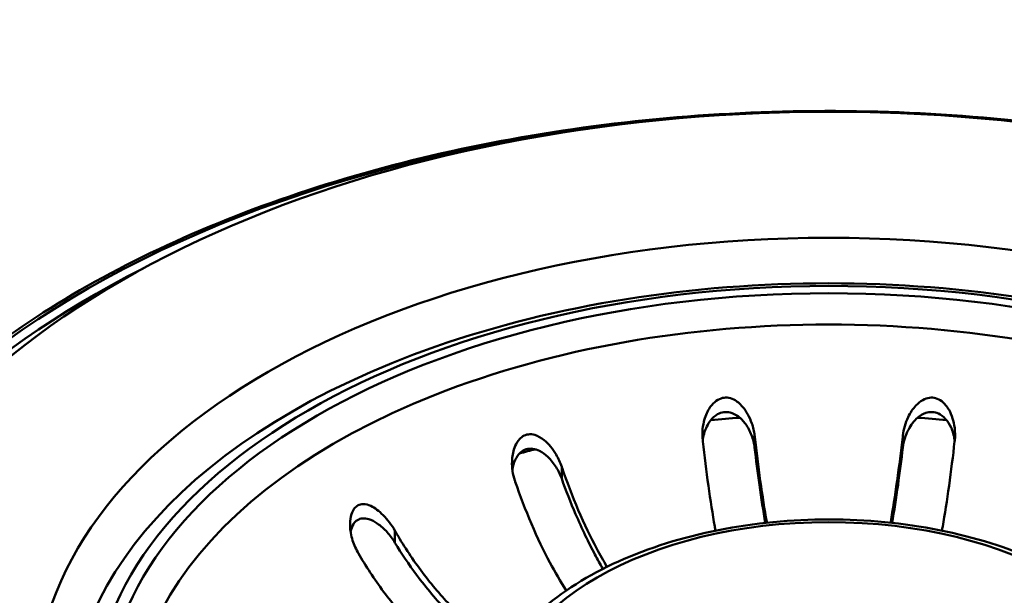
# Paper-space layout 'ISO_6' of a CAD drawing. Units: millimetres. Extents: x 0 to 2100, y 0 to 2970.
# Drawn here: x 1290 to 1346, y 1489 to 1522 of the extents above; entities that cross this region are included whole.
import ezdxf

# ---------------------------------------------------------------- set-up
doc = ezdxf.new("R2010")
doc.units = ezdxf.units.MM
doc.header["$LTSCALE"] = 10
doc.layers.add('Visible Edges(ISO)', color=7, linetype='Continuous', lineweight=50)
doc.layers.add('Visible Tangent Edges(ISO)', color=7, linetype='Continuous', lineweight=50)

psp = doc.layouts.new('ISO_6')

# ---------------------------------------------------------------- linework, layer by layer
at = {"layer": 'Visible Edges(ISO)'}
psp.add_ellipse((1336.123, 1483.749), major_axis=(-57.1, 0), ratio=0.57735, start_param=2.87602, end_param=8.119554, dxfattribs=at)
psp.add_ellipse((1336.123, 1482.516), major_axis=(42, 0), ratio=0.57735, dxfattribs=at)
psp.add_open_spline([(1447.261, 1507.45), (1371.844, 1550.985), (1333.246, 1573.283), (1243.492, 1625.118)], degree=3, dxfattribs=at)
for points, knots in [([(1372.096, 1509.887), (1366.899, 1512.116), (1361.085, 1513.855), (1348.812, 1516.183), (1342.356, 1516.772), (1329.452, 1516.745), (1323.005, 1516.129), (1310.768, 1513.751), (1304.98, 1511.989), (1294.643, 1507.492), (1290.097, 1504.756), (1282.717, 1498.576), (1279.882, 1495.132), (1276.448, 1488.304), (1275.623, 1484.962), (1275.623, 1481.618)], [0.146565, 0.146565, 0.146565, 0.146565, 0.467928, 0.467928, 0.789053, 0.789053, 1.110076, 1.110076, 1.431205, 1.431205, 1.752572, 1.752572, 2.073665, 2.073665, 2.356194, 2.356194, 2.356194, 2.356194]), ([(1328.932, 1497.953), (1328.893, 1498.302), (1328.916, 1498.665), (1329.065, 1499.282), (1329.167, 1499.535), (1329.387, 1499.892), (1329.496, 1500.028), (1329.732, 1500.23), (1329.854, 1500.304), (1330.098, 1500.383), (1330.211, 1500.396), (1330.46, 1500.377), (1330.589, 1500.337), (1330.89, 1500.184), (1331.06, 1500.041), (1331.43, 1499.609), (1331.613, 1499.282), (1331.815, 1498.694), (1331.869, 1498.459), (1331.895, 1498.224)], [-0.7543058, -0.7543058, -0.7543058, -0.7543058, -0.6445362, -0.6445362, -0.5556314, -0.5556314, -0.4952491, -0.4952491, -0.4445258, -0.4445258, -0.4034435, -0.4034435, -0.3551738, -0.3551738, -0.2830864, -0.2830864, -0.1809472, -0.1809472, -0.117785, -0.117785, -0.117785, -0.117785]), ([(1340.352, 1498.224), (1340.392, 1498.582), (1340.496, 1498.943), (1340.775, 1499.524), (1340.925, 1499.75), (1341.209, 1500.055), (1341.341, 1500.166), (1341.61, 1500.318), (1341.743, 1500.367), (1341.996, 1500.398), (1342.11, 1500.389), (1342.348, 1500.324), (1342.465, 1500.261), (1342.73, 1500.058), (1342.871, 1499.887), (1343.15, 1499.395), (1343.264, 1499.04), (1343.339, 1498.427), (1343.341, 1498.188), (1343.315, 1497.953)], [-0.7539225, -0.7539225, -0.7539225, -0.7539225, -0.6414311, -0.6414311, -0.5536443, -0.5536443, -0.4939103, -0.4939103, -0.4435808, -0.4435808, -0.4024597, -0.4024597, -0.3551581, -0.3551581, -0.283018, -0.283018, -0.1808136, -0.1808136, -0.1177845, -0.1177845, -0.1177845, -0.1177845]), ([(1331.895, 1497.542), (1331.867, 1497.78), (1331.807, 1498.018), (1331.633, 1498.473), (1331.516, 1498.694), (1331.252, 1499.054), (1331.111, 1499.204), (1330.814, 1499.421), (1330.663, 1499.499), (1330.382, 1499.568), (1330.26, 1499.576), (1330.014, 1499.542), (1329.895, 1499.501), (1329.631, 1499.353), (1329.498, 1499.229), (1329.223, 1498.881), (1329.095, 1498.617), (1328.977, 1498.195), (1328.951, 1498.063), (1328.934, 1497.93)], [-0.6457452, -0.6457452, -0.6457452, -0.6457452, -0.5617926, -0.5617926, -0.4774078, -0.4774078, -0.4079359, -0.4079359, -0.3499555, -0.3499555, -0.3070395, -0.3070395, -0.2629379, -0.2629379, -0.2007651, -0.2007651, -0.1077866, -0.1077866, -0.0669388, -0.0669388, -0.0669388, -0.0669388]), ([(1343.312, 1497.93), (1343.31, 1497.949), (1343.307, 1497.969), (1343.269, 1498.228), (1343.203, 1498.465), (1343.02, 1498.866), (1342.912, 1499.04), (1342.664, 1499.308), (1342.532, 1499.411), (1342.269, 1499.531), (1342.151, 1499.561), (1341.902, 1499.573), (1341.777, 1499.553), (1341.488, 1499.456), (1341.333, 1499.359), (1340.992, 1499.067), (1340.811, 1498.831), (1340.502, 1498.243), (1340.393, 1497.892), (1340.352, 1497.542)], [-0.5690073, -0.5690073, -0.5690073, -0.5690073, -0.5620248, -0.5620248, -0.4778119, -0.4778119, -0.4082011, -0.4082011, -0.350098, -0.350098, -0.3071117, -0.3071117, -0.262965, -0.262965, -0.2007742, -0.2007742, -0.1077811, -0.1077811, -0.0000116, -0.0000116, -0.0000116, -0.0000116]), ([(1318.216, 1495.658), (1318.098, 1496.007), (1318.043, 1496.383), (1318.063, 1497.024), (1318.111, 1497.286), (1318.248, 1497.668), (1318.324, 1497.817), (1318.496, 1498.037), (1318.581, 1498.118), (1318.774, 1498.238), (1318.876, 1498.275), (1319.11, 1498.306), (1319.235, 1498.293), (1319.536, 1498.203), (1319.717, 1498.1), (1320.141, 1497.752), (1320.378, 1497.466), (1320.701, 1496.916), (1320.808, 1496.683), (1320.889, 1496.444)], [-0.7567842, -0.7567842, -0.7567842, -0.7567842, -0.6418499, -0.6418499, -0.5536274, -0.5536274, -0.4936278, -0.4936278, -0.4493618, -0.4493618, -0.4069555, -0.4069555, -0.3587108, -0.3587108, -0.2876079, -0.2876079, -0.1847733, -0.1847733, -0.1177627, -0.1177627, -0.1177627, -0.1177627]), ([(1329.662, 1492.791), (1329.648, 1492.869), (1329.634, 1492.947), (1329.501, 1493.719), (1329.376, 1494.521), (1329.141, 1496.195), (1329.032, 1497.067), (1328.937, 1497.903), (1328.935, 1497.928), (1328.932, 1497.953)], [6.4292176, 6.4292176, 6.4292176, 6.4292176, 6.4569495, 6.4569495, 6.7051813, 6.7051813, 6.9534132, 6.9534132, 6.9610067, 6.9610067, 6.9610067, 6.9610067]), ([(1331.895, 1498.224), (1331.898, 1498.199), (1331.901, 1498.174), (1331.995, 1497.338), (1332.104, 1496.466), (1332.339, 1494.792), (1332.464, 1493.99), (1332.587, 1493.279), (1332.59, 1493.262), (1332.593, 1493.245)], [0.9845387, 0.9845387, 0.9845387, 0.9845387, 0.9921322, 0.9921322, 1.2403641, 1.2403641, 1.488596, 1.488596, 1.4946143, 1.4946143, 1.4946143, 1.4946143]), ([(1339.654, 1493.245), (1339.657, 1493.262), (1339.66, 1493.279), (1339.782, 1493.99), (1339.908, 1494.792), (1340.143, 1496.466), (1340.252, 1497.338), (1340.346, 1498.174), (1340.349, 1498.199), (1340.352, 1498.224)], [6.4509311, 6.4509311, 6.4509311, 6.4509311, 6.4569495, 6.4569495, 6.7051813, 6.7051813, 6.9534132, 6.9534132, 6.9610067, 6.9610067, 6.9610067, 6.9610067]), ([(1343.315, 1497.953), (1343.312, 1497.928), (1343.309, 1497.903), (1343.215, 1497.067), (1343.106, 1496.195), (1342.871, 1494.521), (1342.745, 1493.719), (1342.612, 1492.947), (1342.599, 1492.869), (1342.585, 1492.791)], [0.9845387, 0.9845387, 0.9845387, 0.9845387, 0.9921322, 0.9921322, 1.2403641, 1.2403641, 1.488596, 1.488596, 1.5163279, 1.5163279, 1.5163279, 1.5163279]), ([(1320.889, 1495.762), (1320.808, 1495.99), (1320.699, 1496.214), (1320.435, 1496.632), (1320.277, 1496.831), (1319.954, 1497.138), (1319.792, 1497.26), (1319.494, 1497.408), (1319.362, 1497.452), (1319.102, 1497.485), (1318.979, 1497.476), (1318.742, 1497.402), (1318.636, 1497.341), (1318.414, 1497.146), (1318.315, 1497), (1318.161, 1496.672), (1318.106, 1496.478), (1318.077, 1496.269)], [-0.646373, -0.646373, -0.646373, -0.646373, -0.5622203, -0.5622203, -0.4764462, -0.4764462, -0.4068118, -0.4068118, -0.3569674, -0.3569674, -0.3103818, -0.3103818, -0.2643974, -0.2643974, -0.2011529, -0.2011529, -0.1337127, -0.1337127, -0.1337127, -0.1337127]), ([(1332.504, 1493.236), (1332.392, 1493.898), (1332.277, 1494.641), (1332.07, 1496.116), (1331.977, 1496.843), (1331.895, 1497.542)], [6.7768481, 6.7768481, 6.7768481, 6.7768481, 7.0055976, 7.0055976, 7.2142743, 7.2142743, 7.2142743, 7.2142743]), ([(1340.352, 1497.542), (1340.269, 1496.843), (1340.176, 1496.116), (1339.969, 1494.641), (1339.854, 1493.898), (1339.743, 1493.236)], [1.087222, 1.087222, 1.087222, 1.087222, 1.2958987, 1.2958987, 1.5246482, 1.5246482, 1.5246482, 1.5246482]), ([(1320.889, 1496.444), (1320.897, 1496.42), (1320.905, 1496.396), (1321.179, 1495.594), (1321.496, 1494.761), (1322.177, 1493.171), (1322.542, 1492.414), (1323.073, 1491.417), (1323.269, 1491.068), (1323.473, 1490.727)], [0.9845387, 0.9845387, 0.9845387, 0.9845387, 0.9921322, 0.9921322, 1.2403641, 1.2403641, 1.488596, 1.488596, 1.6200004, 1.6200004, 1.6200004, 1.6200004]), ([(1321.15, 1489.376), (1320.821, 1489.888), (1320.503, 1490.437), (1319.869, 1491.627), (1319.504, 1492.385), (1318.823, 1493.975), (1318.506, 1494.808), (1318.232, 1495.61), (1318.224, 1495.634), (1318.216, 1495.658)], [6.2517855, 6.2517855, 6.2517855, 6.2517855, 6.4569495, 6.4569495, 6.7051813, 6.7051813, 6.9534132, 6.9534132, 6.9610067, 6.9610067, 6.9610067, 6.9610067]), ([(1323.239, 1490.61), (1323.082, 1490.881), (1322.929, 1491.156), (1322.422, 1492.109), (1322.041, 1492.9), (1321.398, 1494.399), (1321.128, 1495.092), (1320.889, 1495.762)], [6.6426627, 6.6426627, 6.6426627, 6.6426627, 6.7462551, 6.7462551, 7.0055976, 7.0055976, 7.2142743, 7.2142743, 7.2142743, 7.2142743]), ([(1309.253, 1491.563), (1309.115, 1491.805), (1309.006, 1492.068), (1308.848, 1492.631), (1308.81, 1492.924), (1308.817, 1493.377), (1308.842, 1493.565), (1308.934, 1493.852), (1308.986, 1493.962), (1309.117, 1494.134), (1309.189, 1494.197), (1309.363, 1494.289), (1309.461, 1494.311), (1309.709, 1494.311), (1309.857, 1494.268), (1310.23, 1494.094), (1310.472, 1493.911), (1310.957, 1493.42), (1311.188, 1493.113), (1311.375, 1492.788)], [-0.6658084, -0.6658084, -0.6658084, -0.6658084, -0.5780609, -0.5780609, -0.4806471, -0.4806471, -0.4124295, -0.4124295, -0.3649902, -0.3649902, -0.3235405, -0.3235405, -0.2788179, -0.2788179, -0.2155972, -0.2155972, -0.1127232, -0.1127232, -0.0002888, -0.0002888, -0.0002888, -0.0002888]), ([(1311.375, 1492.106), (1311.246, 1492.319), (1311.095, 1492.521), (1310.759, 1492.895), (1310.569, 1493.069), (1310.214, 1493.312), (1310.049, 1493.399), (1309.764, 1493.486), (1309.643, 1493.503), (1309.423, 1493.483), (1309.326, 1493.453), (1309.145, 1493.342), (1309.068, 1493.261), (1308.926, 1493.038), (1308.875, 1492.89), (1308.845, 1492.734)], [-0.646186, -0.646186, -0.646186, -0.646186, -0.560803, -0.560803, -0.4715216, -0.4715216, -0.4027091, -0.4027091, -0.3532665, -0.3532665, -0.3097306, -0.3097306, -0.263152, -0.263152, -0.2041761, -0.2041761, -0.2041761, -0.2041761]), ([(1316.779, 1478.057), (1316.254, 1479.295), (1316.034, 1480.625), (1316.274, 1483.175), (1316.693, 1484.388), (1318.093, 1486.726), (1319.12, 1487.835), (1321.718, 1489.855), (1323.329, 1490.746), (1326.928, 1492.172), (1328.919, 1492.704), (1333.061, 1493.361), (1335.21, 1493.488), (1339.464, 1493.334), (1341.568, 1493.052), (1345.54, 1492.1), (1347.406, 1491.429), (1350.719, 1489.733), (1352.165, 1488.708), (1354.426, 1486.383), (1355.26, 1485.087), (1356.128, 1482.455), (1356.229, 1481.141), (1355.899, 1479.251), (1355.717, 1478.644), (1355.468, 1478.057)], [2.115952, 2.115952, 2.115952, 2.115952, 2.410435, 2.410435, 2.689048, 2.689048, 2.994879, 2.994879, 3.325464, 3.325464, 3.658788, 3.658788, 3.989935, 3.989935, 4.320419, 4.320419, 4.652319, 4.652319, 4.985997, 4.985997, 5.309829, 5.309829, 5.598393, 5.598393, 5.73803, 5.73803, 5.73803, 5.73803]), ([(1311.375, 1492.788), (1311.387, 1492.766), (1311.4, 1492.744), (1311.826, 1492.006), (1312.319, 1491.247), (1313.38, 1489.816), (1313.948, 1489.144), (1315.03, 1488.002), (1315.643, 1487.427), (1316.727, 1486.553), (1317.191, 1486.222), (1317.636, 1485.938)], [0.9845387, 0.9845387, 0.9845387, 0.9845387, 0.9921322, 0.9921322, 1.2403641, 1.2403641, 1.488596, 1.488596, 1.7370846, 1.7370846, 1.9184107, 1.9184107, 1.9184107, 1.9184107]), ([(1317.414, 1485.591), (1317.011, 1485.857), (1316.596, 1486.159), (1315.532, 1487.017), (1314.892, 1487.618), (1313.762, 1488.811), (1313.168, 1489.513), (1312.168, 1490.862), (1311.747, 1491.492), (1311.375, 1492.106)], [6.3242967, 6.3242967, 6.3242967, 6.3242967, 6.4866432, 6.4866432, 6.7462551, 6.7462551, 7.0055976, 7.0055976, 7.2142743, 7.2142743, 7.2142743, 7.2142743]), ([(1316, 1484.418), (1315.414, 1484.756), (1314.775, 1485.192), (1313.522, 1486.203), (1312.909, 1486.778), (1311.827, 1487.919), (1311.259, 1488.591), (1310.198, 1490.022), (1309.705, 1490.781), (1309.279, 1491.519), (1309.266, 1491.541), (1309.253, 1491.563)], [5.959972, 5.959972, 5.959972, 5.959972, 6.208461, 6.208461, 6.456949, 6.456949, 6.705181, 6.705181, 6.953413, 6.953413, 6.961007, 6.961007, 6.961007, 6.961007])]:
    psp.add_open_spline(points, degree=3, knots=knots, dxfattribs=at)
at = {"layer": 'Visible Tangent Edges(ISO)'}
for p, q in [((1331.895, 1498.224), (1331.895, 1497.542)), ((1340.352, 1498.224), (1340.352, 1497.542)), ((1320.889, 1496.444), (1320.889, 1495.762)), ((1311.375, 1492.788), (1311.375, 1492.106))]:
    psp.add_line(p, q, dxfattribs=at)
for centre, major_axis, start_param, end_param in [((1336.123, 1482.026), (-60, 0), 4.943302, 7.980697), ((1336.123, 1481.92), (-43.296, 0), 3.079689, 6.345089), ((1336.123, 1482.026), (-59.309, 0), 5.432352, 7.995899), ((1336.123, 1481.61), (-39.754, 0), 2.911751, 6.513027), ((1336.123, 1474.856), (42.539, 0), 1.690307, 1.729461), ((1336.123, 1474.856), (42.539, 0), 1.412131, 1.451286), ((1336.123, 1474.856), (42.539, 0), 1.975094, 1.998294)]:
    psp.add_ellipse(centre, major_axis=major_axis, ratio=0.57735, start_param=start_param, end_param=end_param, dxfattribs=at)
for centre, major_axis in [((1336.123, 1483.41), (45.218, 0)), ((1336.123, 1482.516), (41.277, 0)), ((1336.123, 1482.496), (18.677, 0))]:
    psp.add_ellipse(centre, major_axis=major_axis, ratio=0.57735, dxfattribs=at)

doc.saveas('drawing.dxf')
